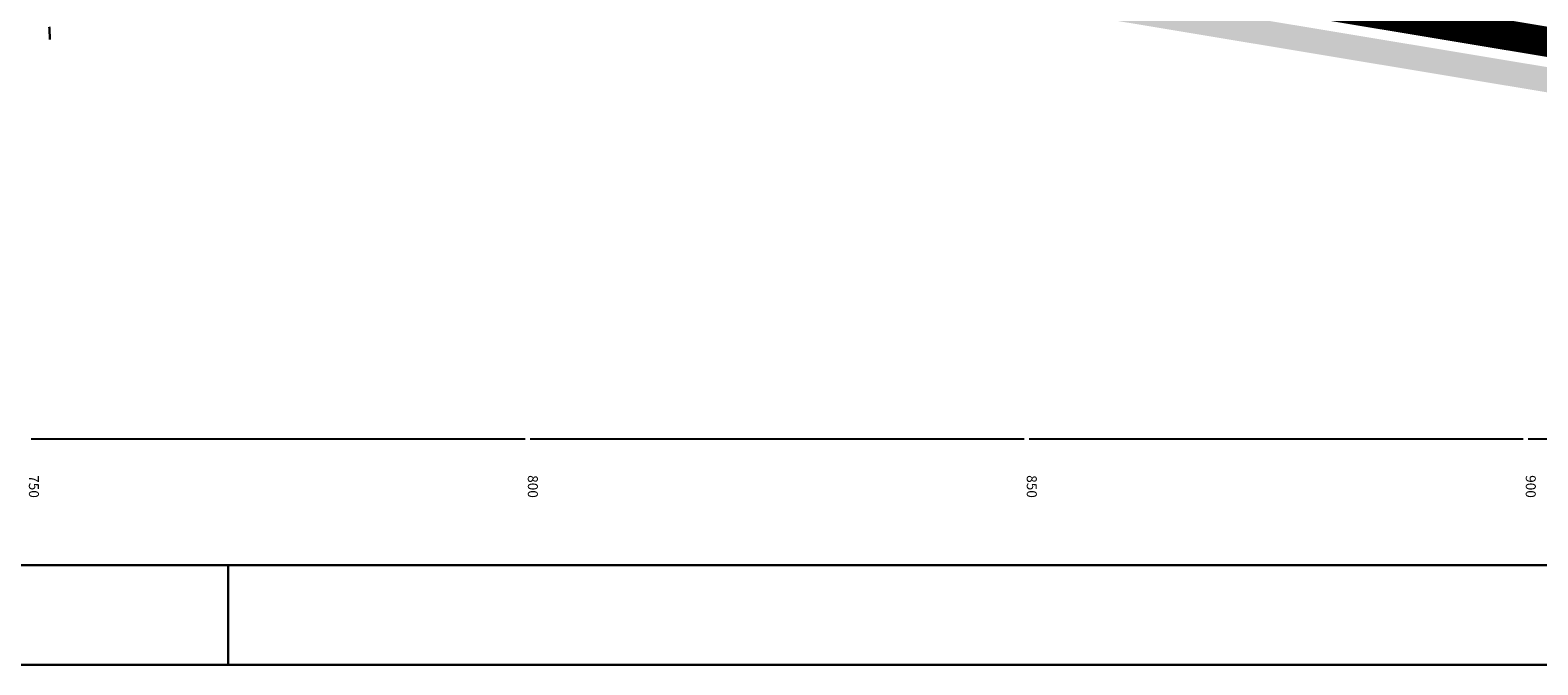
# Model space of a CAD drawing. Units: metres. Extents: x 7526647 to 7528325, y 4825377 to 4826125.
# Drawn here: x 7527750 to 7527901, y 4825377 to 4825441 of the extents above; entities that cross this region are included whole.
import ezdxf

# ---------------------------------------------------------------- set-up
doc = ezdxf.new("R2010")
doc.units = ezdxf.units.M
doc.header["$LTSCALE"] = 0.5
doc.linetypes.add('DASHED2', pattern=[0.375, 0.25, -0.125])
for name, color, linetype, lineweight in [('Granice plana', 7, 'Continuous', 25), ('NOV IVIČNJAK', 7, 'Continuous', 30), ('Okvir', 7, 'Continuous', 30)]:
    doc.layers.add(name, color=color, linetype=linetype, lineweight=lineweight)
doc.layers.add('Opis_lista', color=7, linetype='Continuous')
doc.styles.add('oznake', font='yusimc.shx')

msp = doc.modelspace()

# ---------------------------------------------------------------- hatches: boundary and pattern name
at = {"layer": 'Granice plana', "ltscale": 0.25}
h = msp.add_hatch(color=33, dxfattribs=at)
h.paths.add_polyline_path([(7527566.28, 4826081.57), (7527638.98, 4826067.1), (7527822.85, 4826029.27), (7527854.04, 4826022.52), (7527923.74, 4826008.02), (7527956.51, 4826002.74), (7528054.95, 4825984.82), (7528098.04, 4825976.65), (7528089.8, 4825944.18), (7528056.97, 4825744.11), (7528037.67, 4825634.14), (7528024.26, 4825547.84), (7528013.4, 4825485.29), (7528001.91, 4825413.34), (7527966.15, 4825420.65), (7527966.31, 4825424.04), (7527775.43, 4825455.76), (7527767.26, 4825446.98), (7527739.55, 4825446.77), (7527739.04, 4825488.25), (7527728.43, 4825578.36), (7527725.68, 4825596.6), (7527722.73, 4825611.01), (7527718.4, 4825626.7), (7527713.06, 4825640.94), (7527688.71, 4825702.36), (7527660.33, 4825774.49), (7527654.95, 4825788.04), (7527652.22, 4825793.82), (7527644.53, 4825805.62), (7527638.65, 4825813), (7527621.23, 4825833.21), (7527612.05, 4825842.98), (7527602.69, 4825853.53), (7527567.83, 4825887.96), (7527549.51, 4825904.51), (7527538.17, 4825918.49), (7527529.76, 4825920.68), (7527523.53, 4825949.46), (7527537.8, 4825960.13), (7527537.26, 4825983), (7527532.46, 4826044.43), (7527530.5, 4826061.97), (7527542.96, 4826086.09)])
h.paths.add_polyline_path([(7527565.79, 4826079.12), (7527638.49, 4826064.65), (7527822.33, 4826026.82), (7527853.52, 4826020.07), (7527923.29, 4826005.56), (7527956.08, 4826000.27), (7528054.49, 4825982.36), (7528094.96, 4825974.69), (7528087.35, 4825944.69), (7528054.5, 4825744.53), (7528035.21, 4825634.55), (7528021.8, 4825548.25), (7528010.93, 4825485.7), (7527999.86, 4825416.32), (7527968.75, 4825422.67), (7527968.92, 4825426.14), (7527774.51, 4825458.44), (7527766.16, 4825449.48), (7527742.02, 4825449.29), (7527741.54, 4825488.41), (7527730.91, 4825578.69), (7527728.15, 4825597.03), (7527725.16, 4825611.59), (7527720.78, 4825627.47), (7527715.4, 4825641.84), (7527691.03, 4825703.28), (7527662.65, 4825775.41), (7527657.24, 4825789.03), (7527654.4, 4825795.04), (7527646.56, 4825807.09), (7527640.57, 4825814.6), (7527623.09, 4825834.88), (7527613.9, 4825844.66), (7527604.51, 4825855.25), (7527569.55, 4825889.78), (7527551.33, 4825906.24), (7527539.6, 4825920.7), (7527531.88, 4825922.71), (7527526.31, 4825948.42), (7527540.33, 4825958.9), (7527539.76, 4825983.12), (7527534.95, 4826044.67), (7527533.07, 4826061.5), (7527544.32, 4826083.28)], flags=16)

# ---------------------------------------------------------------- linework, layer by layer
at = {"layer": 'Granice plana', "ltscale": 0.25, "const_width": 3}
msp.add_lwpolyline([(7528052.04, 4825744.95), (7528032.74, 4825634.96), (7528019.33, 4825548.66), (7528008.47, 4825486.11), (7527997.8, 4825419.29), (7527971.35, 4825424.69), (7527971.52, 4825428.24), (7527773.6, 4825461.13), (7527765.07, 4825451.97), (7527744.49, 4825451.8), (7527744.49, 4825451.8), (7527744.04, 4825488.57), (7527733.38, 4825579.03), (7527730.61, 4825597.47), (7527727.6, 4825612.17), (7527723.16, 4825628.24), (7527717.73, 4825642.74), (7527693.36, 4825704.19), (7527664.98, 4825776.33)], dxfattribs=at)
at = {"layer": 'NOV IVIČNJAK', "linetype": 'DASHED2', "ltscale": 10}
msp.add_arc((7527717.13, 4825439.1), 35, 1.4794, 29.7126, dxfattribs=at)
at = {"layer": 'Okvir'}
for p, q in [((7528315, 4825387.35), (7527505, 4825387.35)), ((7527770, 4825387.35), (7527770, 4825377.35)), ((7528325, 4825377.35), (7527480, 4825377.35))]:
    msp.add_line(p, q, dxfattribs=at)
at = {"layer": 'Opis_lista'}
for p, q in [((7527750.25, 4825400), (7527799.75, 4825400)), ((7527800.25, 4825400), (7527849.75, 4825400)), ((7527850.25, 4825400), (7527899.75, 4825400)), ((7527900.25, 4825400), (7527949.75, 4825400)), ((7527505, 4825387.35), (7528140, 4825387.35))]:
    msp.add_line(p, q, dxfattribs=at)

# ---------------------------------------------------------------- texts
at = {"layer": 'Opis_lista', "style": 'oznake'}
for s, p in [('750', (7527750.02, 4825396.35)), ('800', (7527800.02, 4825396.35)), ('850', (7527850.02, 4825396.35)), ('900', (7527900.02, 4825396.35))]:
    msp.add_text(s, height=1, rotation=270, dxfattribs=at).set_placement(p)

doc.saveas('drawing.dxf')
